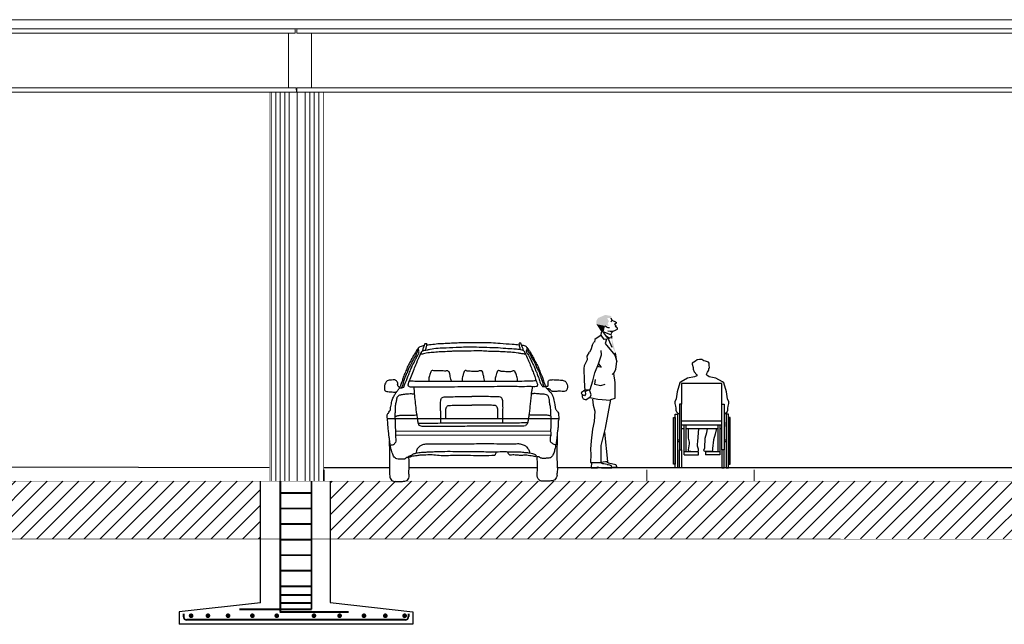
# Model space of a CAD drawing. Units: inches. Extents: x 47 to 867, y 22 to 393.
# Drawn here: x 454 to 465, y 53 to 60 of the extents above; entities that cross this region are included whole.
import ezdxf

# ---------------------------------------------------------------- set-up
doc = ezdxf.new("R2010")
doc.units = ezdxf.units.IN
doc.header["$MEASUREMENT"] = 0
doc.linetypes.add('HIDDEN2', pattern=[0.1875, 0.125, -0.0625])
for name, color, linetype in [('columnas 1.00', 10, 'Continuous'), ('Guarniciones', 7, 'Continuous'), ('Lineamientos', 7, 'Continuous'), ('Muros', 7, 'Continuous')]:
    doc.layers.add(name, color=color, linetype=linetype)
doc.layers.add('Estacionamiento', color=7, linetype='Continuous', lineweight=0)
doc.layers.add('Transito', color=50, linetype='HIDDEN2', lineweight=15)
doc.layers.add('MuroV', color=7, linetype='Continuous', lineweight=0, true_color=0xe6e6e6)

# ---------------------------------------------------------------- blocks, each defined once
blk = doc.blocks.new('NA-C12')
for p, q in [((0.072, 0.52), (0.522, 0.52)), ((0.117, 0.48), (0.117, 0.18)), ((0.472, 0.18), (0.472, 0.48)), ((0.492, 0.146), (0.492, 0.48)), ((0.025, 0.31), (0.047, 0.31)), ((0.025, 0.29), (0.047, 0.29)), ((0.547, 0.31), (0.569, 0.31)), ((0.547, 0.29), (0.569, 0.29))]:
    blk.add_line(p, q)
for points in [[(0.047, 0.608), (0.035, 0.608), (0.015, 0.626), (0.006, 0.645), (0.008, 0.665), (0.002, 0.69), (-0.005, 0.717), (-0.003, 0.735), (0.011, 0.772), (0.022, 0.849), (0.052, 0.947), (0.065, 0.961), (0.139, 1.001), (0.214, 1.016), (0.241, 1.035), (0.244, 1.046), (0.233, 1.068), (0.219, 1.089), (0.217, 1.108), (0.211, 1.115), (0.214, 1.145), (0.216, 1.169), (0.223, 1.178), (0.256, 1.189), (0.276, 1.196), (0.296, 1.209), (0.323, 1.211), (0.348, 1.205), (0.369, 1.192), (0.404, 1.169), (0.404, 1.158), (0.394, 1.121), (0.395, 1.103), (0.381, 1.071), (0.353, 1.04), (0.353, 1.028), (0.38, 1.016), (0.455, 1.001), (0.529, 0.961), (0.542, 0.947), (0.572, 0.849), (0.583, 0.772), (0.597, 0.735), (0.599, 0.717), (0.592, 0.69), (0.586, 0.665), (0.588, 0.645), (0.579, 0.626), (0.559, 0.608), (0.547, 0.608)], [(0.35, 1.046), (0.35, 1.046)], [(0.072, 0.71), (0.072, 0.94), (0.522, 0.94), (0.522, 0.71)], [(0.072, 0.201), (0.072, 0.71), (0.047, 0.71), (0.047, 0.201)], [(0.522, 0.201), (0.522, 0.71), (0.547, 0.71), (0.547, 0.201)], [(0.072, 0.612), (0.072, 0.612)], [(0.522, 0.612), (0.522, 0.612)], [(0.025, 0.462), (0.025, 0.51)], [(0.126, 0.48), (0.072, 0.48)], [(0.097, 0.44), (0.072, 0.44)], [(0.522, 0.48), (0.097, 0.48), (0.097, 0.146), (0.257, 0.146)], [(0.472, 0.44), (0.117, 0.44)], [(0.132, 0.44), (0.147, 0.374), (0.167, 0.313), (0.177, 0.216), (0.177, 0.193), (0.182, 0.185), (0.188, 0.181)], [(0.188, 0.181), (0.226, 0.181), (0.263, 0.181), (0.268, 0.184), (0.273, 0.196), (0.263, 0.224), (0.258, 0.33), (0.241, 0.395), (0.235, 0.437), (0.235, 0.44)], [(0.335, 0.44), (0.335, 0.439), (0.344, 0.292), (0.35, 0.263), (0.348, 0.246), (0.34, 0.223), (0.337, 0.212), (0.337, 0.191), (0.343, 0.181), (0.349, 0.18), (0.351, 0.179)], [(0.351, 0.179), (0.421, 0.181), (0.44, 0.183), (0.444, 0.199), (0.436, 0.268), (0.436, 0.286), (0.446, 0.332), (0.444, 0.403), (0.445, 0.44)], [(0.522, 0.44), (0.492, 0.44)], [(0.072, 0.201), (0.072, 0), (0.047, 0), (0.047, 0.201), (0.072, 0.201)], [(0.097, 0.18), (0.257, 0.18), (0.257, 0.146)], [(0.492, 0.146), (0.332, 0.146), (0.332, 0.18), (0.492, 0.18)], [(0.522, 0.201), (0.522, 0), (0.547, 0), (0.547, 0.201), (0.522, 0.201)]]:
    blk.add_lwpolyline(points)
for points in [[(-0.02, 0.04), (-0.02, 0.56), (0, 0.56), (0, 0.04)], [(0, 0), (0, 0.6), (0.025, 0.6), (0.025, 0)], [(0.594, 0), (0.594, 0.6), (0.569, 0.6), (0.569, 0)], [(0.614, 0.04), (0.614, 0.56), (0.594, 0.56), (0.594, 0.04)]]:
    blk.add_lwpolyline(points, close=True)
blk = doc.blocks.new('a6 rear')
at = {"color": 7}
for p, q in [((180.116, 79.93), (180.133, 79.929)), ((181.182, 79.928), (181.165, 79.927)), ((179.691, 79.085), (181.604, 79.085)), ((179.784, 78.905), (181.512, 78.901)), ((179.785, 78.948), (181.517, 78.944))]:
    blk.add_line(p, q, dxfattribs=at)
for points, knots in [([(180.047, 79.883), (180.016, 79.84), (180.01, 79.829), (179.993, 79.802), (179.973, 79.763), (179.951, 79.713), (179.921, 79.671), (179.904, 79.613), (179.877, 79.563), (179.864, 79.516), (179.852, 79.482), (179.847, 79.46), (179.84, 79.445), (179.832, 79.431), (179.813, 79.417), (179.8, 79.39), (179.769, 79.372), (179.763, 79.344), (179.752, 79.327), (179.751, 79.306), (179.743, 79.278), (179.736, 79.244), (179.732, 79.217), (179.729, 79.195), (179.719, 79.185), (179.712, 79.172), (179.697, 79.161), (179.695, 79.14), (179.693, 79.118), (179.691, 79.099), (179.691, 79.082), (179.692, 79.072), (179.701, 79.061), (179.695, 79.04), (179.699, 79.01), (179.7, 78.972), (179.711, 78.924), (179.711, 78.87), (179.723, 78.812), (179.731, 78.761), (179.742, 78.72), (179.751, 78.69), (179.764, 78.67), (179.779, 78.65), (179.809, 78.646), (179.838, 78.644), (179.868, 78.643), (179.89, 78.645), (179.901, 78.655), (179.912, 78.661), (179.922, 78.664), (179.935, 78.661), (179.944, 78.677), (179.96, 78.689), (179.985, 78.696), (180.017, 78.704), (180.06, 78.705), (180.118, 78.715), (180.191, 78.713), (180.278, 78.716), (180.398, 78.715), (180.522, 78.714), (180.636, 78.719), (180.734, 78.719), (180.84, 78.718), (180.948, 78.72), (181.031, 78.717), (181.092, 78.715), (181.149, 78.713), (181.208, 78.709), (181.262, 78.706), (181.307, 78.695), (181.341, 78.676), (181.373, 78.663), (181.394, 78.649), (181.404, 78.639), (181.415, 78.635), (181.437, 78.637), (181.465, 78.636), (181.498, 78.634), (181.518, 78.651), (181.537, 78.666), (181.545, 78.692), (181.555, 78.72), (181.565, 78.753), (181.572, 78.789), (181.576, 78.828), (181.582, 78.867), (181.588, 78.906), (181.591, 78.949), (181.597, 78.991), (181.601, 79.032), (181.601, 79.07), (181.606, 79.099), (181.607, 79.122), (181.604, 79.138), (181.591, 79.153), (181.581, 79.17), (181.568, 79.187), (181.571, 79.206), (181.567, 79.228), (181.559, 79.253), (181.556, 79.281), (181.548, 79.306), (181.534, 79.331), (181.52, 79.362), (181.497, 79.392), (181.481, 79.415), (181.467, 79.433), (181.45, 79.43), (181.437, 79.437), (181.419, 79.438), (181.415, 79.464), (181.394, 79.506), (181.37, 79.567), (181.348, 79.63), (181.324, 79.684), (181.298, 79.732), (181.277, 79.774), (181.263, 79.799), (181.254, 79.815), (181.251, 79.828), (181.251, 79.842), (181.256, 79.856), (181.26, 79.868), (181.257, 79.879), (181.249, 79.885), (181.234, 79.896), (181.214, 79.901), (181.199, 79.905), (181.192, 79.907), (181.191, 79.907)], [0.1427516, 0.1427516, 0.1427516, 0.1427516, 0.1441207, 0.1491577, 0.1592131, 0.1662954, 0.1767689, 0.1855494, 0.1967554, 0.2051715, 0.2106866, 0.2148044, 0.2165516, 0.2192272, 0.2231216, 0.2279667, 0.2344574, 0.2396988, 0.2417508, 0.2447679, 0.2503915, 0.2562398, 0.2625008, 0.2646156, 0.2670974, 0.2692619, 0.2723491, 0.2761324, 0.2791232, 0.2837165, 0.2857809, 0.2876726, 0.2890104, 0.2927793, 0.2976017, 0.3047458, 0.3115836, 0.3228817, 0.3319707, 0.341553, 0.3493995, 0.3535351, 0.3570373, 0.3619053, 0.3651923, 0.3718659, 0.3771463, 0.3804333, 0.3827283, 0.3845789, 0.3866954, 0.3880729, 0.3909937, 0.3942555, 0.398394, 0.4040732, 0.4109949, 0.4202495, 0.4340319, 0.4481112, 0.4641835, 0.4954098, 0.51109, 0.5223418, 0.545301, 0.5652758, 0.5772893, 0.5873935, 0.5965795, 0.6064622, 0.6172914, 0.6239172, 0.6299773, 0.6370636, 0.6412013, 0.6429937, 0.6444456, 0.6465118, 0.6543688, 0.6589833, 0.6626123, 0.6668312, 0.6710489, 0.6763449, 0.6821303, 0.6886547, 0.6948862, 0.702056, 0.7087711, 0.7149814, 0.7239743, 0.7301846, 0.7361529, 0.7430687, 0.7453625, 0.747978, 0.7507787, 0.7551725, 0.7585599, 0.7610831, 0.7645543, 0.7695644, 0.7744681, 0.7790389, 0.7829391, 0.7892012, 0.7959495, 0.8016858, 0.8046248, 0.8060023, 0.8100116, 0.8119047, 0.8143755, 0.8213364, 0.8372718, 0.8468576, 0.8551737, 0.8673872, 0.8746748, 0.879399, 0.8819641, 0.8838557, 0.8861495, 0.8889869, 0.8911018, 0.8925526, 0.894527, 0.8969663, 0.9012549, 0.9047667, 0.9051149, 0.9051149, 0.9051149, 0.9051149]), ([(180.085, 79.848), (180.088, 79.86), (180.097, 79.883), (180.106, 79.91), (180.113, 79.927), (180.116, 79.93)], [0.00089717, 0.00089717, 0.00089717, 0.00089717, 0.00705848, 0.01367692, 0.01585466, 0.01585466, 0.01585466, 0.01585466]), ([(180.119, 79.859), (180.122, 79.87), (180.129, 79.893), (180.133, 79.916), (180.133, 79.928)], [0.0017489, 0.0017489, 0.0017489, 0.0017489, 0.00757716, 0.01366641, 0.01366641, 0.01366641, 0.01366641]), ([(180.827, 79.936), (180.802, 79.936), (180.74, 79.937), (180.649, 79.939), (180.548, 79.936), (180.449, 79.939), (180.334, 79.928), (180.23, 79.922), (180.157, 79.915), (180.132, 79.911)], [0, 0, 0, 0, 0.0130865, 0.0315417, 0.0459743, 0.0647681, 0.0815991, 0.1048393, 0.1182554, 0.1182554, 0.1182554, 0.1182554]), ([(181.166, 79.911), (181.155, 79.912), (181.119, 79.915), (181.057, 79.925), (180.982, 79.928), (180.904, 79.933), (180.854, 79.934), (180.827, 79.934)], [0.90956096, 0.90956096, 0.90956096, 0.90956096, 0.91516129, 0.92740666, 0.94165728, 0.95360429, 0.96715149, 0.96715149, 0.96715149, 0.96715149]), ([(181.177, 79.857), (181.174, 79.868), (181.168, 79.891), (181.164, 79.914), (181.165, 79.926)], [0.0017489, 0.0017489, 0.0017489, 0.0017489, 0.00757716, 0.01366641, 0.01366641, 0.01366641, 0.01366641]), ([(181.211, 79.845), (181.208, 79.857), (181.2, 79.881), (181.191, 79.908), (181.185, 79.925), (181.182, 79.928)], [0.00089717, 0.00089717, 0.00089717, 0.00089717, 0.00705848, 0.01367692, 0.01585466, 0.01585466, 0.01585466, 0.01585466]), ([(180.042, 79.877), (180.045, 79.872), (180.05, 79.86), (180.056, 79.845), (180.05, 79.83), (180.044, 79.814), (180.028, 79.795), (180.011, 79.765), (179.997, 79.725), (179.974, 79.689), (179.96, 79.648), (179.941, 79.608), (179.923, 79.562), (179.907, 79.523), (179.903, 79.489), (179.886, 79.473), (179.881, 79.456), (179.869, 79.442), (179.855, 79.448), (179.846, 79.447), (179.842, 79.447)], [0.00393246, 0.00393246, 0.00393246, 0.00393246, 0.00694879, 0.01010811, 0.01212537, 0.01485463, 0.01885172, 0.0245582, 0.03238138, 0.04019022, 0.04641738, 0.05424055, 0.06257681, 0.07160269, 0.07590429, 0.07928738, 0.08300537, 0.08496544, 0.08747661, 0.08969513, 0.08969513, 0.08969513, 0.08969513]), ([(180.317, 79.04), (180.317, 79.052), (180.315, 79.085), (180.319, 79.136), (180.312, 79.195), (180.316, 79.244), (180.313, 79.284), (180.32, 79.306), (180.329, 79.321), (180.346, 79.33), (180.381, 79.33), (180.471, 79.335), (180.569, 79.333), (180.646, 79.334), (180.662, 79.334)], [0, 0, 0, 0, 0.006094, 0.0168189, 0.0258234, 0.0362585, 0.0417659, 0.0459866, 0.0480774, 0.0504159, 0.0550938, 0.0658437, 0.0966014, 0.1049292, 0.1049292, 0.1049292, 0.1049292]), ([(180.372, 79.085), (180.372, 79.089), (180.371, 79.114), (180.374, 79.15), (180.371, 79.19), (180.377, 79.213), (180.386, 79.227), (180.403, 79.236), (180.438, 79.236), (180.526, 79.241), (180.605, 79.239), (180.662, 79.24)], [0.02353949, 0.02353949, 0.02353949, 0.02353949, 0.0258234, 0.03625846, 0.04176585, 0.04598659, 0.04807738, 0.05041587, 0.05509377, 0.06584368, 0.09515876, 0.09515876, 0.09515876, 0.09515876]), ([(181.007, 79.04), (181.008, 79.052), (181.01, 79.085), (181.006, 79.136), (181.012, 79.195), (181.009, 79.244), (181.011, 79.284), (181.005, 79.306), (180.996, 79.321), (180.979, 79.33), (180.944, 79.33), (180.854, 79.335), (180.755, 79.333), (180.679, 79.334), (180.662, 79.334)], [0, 0, 0, 0, 0.006094, 0.0168189, 0.0258234, 0.0362585, 0.0417659, 0.0459866, 0.0480774, 0.0504159, 0.0550938, 0.0658437, 0.0966014, 0.1049292, 0.1049292, 0.1049292, 0.1049292]), ([(180.952, 79.085), (180.953, 79.089), (180.954, 79.114), (180.951, 79.15), (180.954, 79.19), (180.947, 79.213), (180.938, 79.227), (180.921, 79.236), (180.886, 79.236), (180.799, 79.241), (180.72, 79.239), (180.662, 79.24)], [0.02353949, 0.02353949, 0.02353949, 0.02353949, 0.0258234, 0.03625846, 0.04176585, 0.04598659, 0.04807738, 0.05041587, 0.05509377, 0.06584368, 0.09515876, 0.09515876, 0.09515876, 0.09515876])]:
    blk.add_open_spline(points, degree=3, knots=knots, dxfattribs=at)
for points in [[(180.712, 79.888), (180.636, 79.889), (180.527, 79.885), (180.398, 79.882), (180.283, 79.874), (180.193, 79.869), (180.132, 79.862), (180.105, 79.856), (180.091, 79.852), (180.082, 79.845), (180.072, 79.828), (180.034, 79.746), (180.01, 79.687), (179.984, 79.623), (179.964, 79.57), (179.946, 79.516), (179.936, 79.489), (179.929, 79.471), (179.93, 79.46), (179.934, 79.452), (179.943, 79.445), (179.975, 79.444), (180.073, 79.444), (180.157, 79.445), (180.312, 79.446), (180.446, 79.444), (180.616, 79.443), (180.739, 79.443), (180.896, 79.439), (181.024, 79.439), (181.161, 79.44), (181.225, 79.439), (181.29, 79.438), (181.333, 79.439), (181.358, 79.443), (181.367, 79.45), (181.371, 79.457), (181.37, 79.477), (181.343, 79.546), (181.314, 79.622), (181.286, 79.688), (181.246, 79.782), (181.225, 79.825), (181.219, 79.838), (181.209, 79.843), (181.188, 79.851), (181.162, 79.855), (181.128, 79.863), (180.949, 79.88), (180.801, 79.887), (180.711, 79.888)], [(180.05, 79.857), (180.038, 79.843), (180.02, 79.817), (180.005, 79.788), (179.98, 79.746), (179.956, 79.702), (179.939, 79.66), (179.912, 79.608), (179.892, 79.548), (179.877, 79.507), (179.865, 79.466), (179.858, 79.447)], [(181.256, 79.856), (181.273, 79.831), (181.287, 79.798), (181.31, 79.758), (181.335, 79.709), (181.367, 79.646), (181.385, 79.601), (181.404, 79.557), (181.419, 79.515), (181.427, 79.482), (181.44, 79.451), (181.446, 79.432)], [(181.259, 79.871), (181.272, 79.858), (181.285, 79.835), (181.309, 79.797), (181.331, 79.758), (181.356, 79.712), (181.382, 79.661), (181.403, 79.608), (181.427, 79.549), (181.441, 79.501), (181.456, 79.459), (181.46, 79.447), (181.469, 79.441), (181.471, 79.43)], [(180.153, 79.506), (180.153, 79.533), (180.158, 79.559), (180.166, 79.585), (180.177, 79.608), (180.184, 79.619), (180.192, 79.622), (180.202, 79.622), (180.207, 79.619), (180.232, 79.612), (180.252, 79.612), (180.281, 79.612), (180.312, 79.613), (180.334, 79.615), (180.347, 79.62), (180.359, 79.623), (180.365, 79.624), (180.376, 79.618), (180.38, 79.609), (180.388, 79.59), (180.394, 79.562), (180.4, 79.539), (180.401, 79.516), (180.404, 79.505)], [(180.889, 79.503), (180.892, 79.517), (180.899, 79.542), (180.905, 79.573), (180.909, 79.588), (180.915, 79.61), (180.928, 79.62), (180.936, 79.622), (180.949, 79.62), (180.965, 79.619), (180.996, 79.623), (181.025, 79.623), (181.048, 79.623), (181.069, 79.622), (181.086, 79.621), (181.106, 79.624), (181.115, 79.616), (181.123, 79.601), (181.13, 79.579), (181.138, 79.556), (181.142, 79.531), (181.142, 79.504)], [(179.836, 79.449), (179.815, 79.452), (179.81, 79.478), (179.809, 79.502), (179.798, 79.516), (179.778, 79.522), (179.755, 79.523), (179.707, 79.521), (179.673, 79.518), (179.631, 79.511), (179.614, 79.498), (179.605, 79.482), (179.595, 79.455), (179.596, 79.422), (179.6, 79.41), (179.61, 79.399), (179.631, 79.392), (179.652, 79.392), (179.691, 79.393), (179.733, 79.391), (179.761, 79.392), (179.771, 79.395), (179.779, 79.401), (179.792, 79.416), (179.8, 79.418), (179.808, 79.421), (179.819, 79.419)], [(181.472, 79.441), (181.482, 79.446), (181.486, 79.453), (181.49, 79.471), (181.489, 79.485), (181.499, 79.503), (181.51, 79.514), (181.52, 79.52), (181.539, 79.52), (181.576, 79.517), (181.596, 79.515), (181.617, 79.5), (181.627, 79.483), (181.634, 79.465), (181.636, 79.447), (181.637, 79.433), (181.637, 79.421), (181.632, 79.403), (181.621, 79.394), (181.601, 79.389), (181.569, 79.387), (181.535, 79.384), (181.513, 79.383), (181.5, 79.386)], [(179.996, 79.368), (179.954, 79.371), (179.902, 79.366), (179.86, 79.363), (179.832, 79.357), (179.817, 79.35), (179.811, 79.337), (179.801, 79.309), (179.797, 79.272), (179.789, 79.228), (179.785, 79.178), (179.783, 79.137), (179.781, 79.088), (179.78, 79.021), (179.782, 78.948), (179.78, 78.913), (179.783, 78.888), (179.788, 78.871), (179.786, 78.847), (179.783, 78.828), (179.776, 78.823), (179.76, 78.81), (179.728, 78.795)], [(181.3, 79.362), (181.349, 79.363), (181.387, 79.361), (181.441, 79.355), (181.477, 79.345), (181.497, 79.324), (181.502, 79.305), (181.51, 79.264), (181.517, 79.219), (181.516, 79.18), (181.521, 79.132), (181.52, 79.096), (181.518, 79.054), (181.517, 79.002), (181.513, 78.931), (181.513, 78.902), (181.51, 78.849), (181.513, 78.823), (181.523, 78.811), (181.533, 78.797), (181.551, 78.792), (181.573, 78.787)], [(179.785, 79.119), (179.797, 79.122), (179.822, 79.125), (179.867, 79.126), (179.964, 79.126), (180.024, 79.129)], [(181.275, 79.129), (181.288, 79.125), (181.317, 79.123), (181.367, 79.122), (181.468, 79.121), (181.488, 79.119), (181.498, 79.117), (181.508, 79.112), (181.519, 79.112)], [(180.039, 79.04), (180.129, 79.039), (180.353, 79.039), (180.63, 79.039), (180.883, 79.038), (181.134, 79.034), (181.257, 79.034)], [(180.264, 78.715), (180.255, 78.699), (180.249, 78.69), (180.24, 78.683), (180.22, 78.684), (180.165, 78.684), (180.125, 78.681), (180.081, 78.682), (180.048, 78.682), (180.016, 78.677), (179.98, 78.672), (179.957, 78.667), (179.944, 78.667)]]:
    blk.add_spline(points, degree=3, dxfattribs=at)
for points, start_tangent, end_tangent in [([(180.042, 79.877), (180.051, 79.888), (180.064, 79.897), (180.087, 79.904), (180.106, 79.907)], (0.593425, 0.80489), (0.992356, 0.123409)), ([(180.066, 79.805), (180.103, 79.812), (180.146, 79.82), (180.227, 79.829), (180.31, 79.833), (180.372, 79.837), (180.476, 79.839), (180.55, 79.844), (180.668, 79.842), (180.751, 79.841), (180.866, 79.84), (180.914, 79.837), (181.008, 79.833), (181.081, 79.828), (181.153, 79.821), (181.187, 79.815), (181.238, 79.806)], (0.904907, 0.425609), (0.999412, -0.034278)), ([(180.52, 79.505), (180.524, 79.533), (180.529, 79.56), (180.538, 79.596), (180.545, 79.616), (180.559, 79.622), (180.574, 79.623), (180.588, 79.618), (180.605, 79.615), (180.627, 79.615), (180.653, 79.613), (180.681, 79.616), (180.708, 79.617), (180.72, 79.621), (180.725, 79.624), (180.736, 79.624), (180.749, 79.613), (180.755, 79.592), (180.766, 79.556), (180.771, 79.52), (180.773, 79.503)], (0.033863, 0.999426), (0.35577, -0.934573)), ([(179.987, 79.442), (179.992, 79.411), (179.998, 79.374), (180.004, 79.31), (180.012, 79.244), (180.016, 79.196), (180.023, 79.139), (180.03, 79.088), (180.038, 79.045), (180.043, 79.028), (180.052, 79.018), (180.064, 79.009), (180.098, 79.003), (180.164, 79.004), (180.368, 79.005), (180.583, 79.004), (180.792, 79.001), (181.018, 79), (181.175, 79), (181.228, 79.003), (181.249, 79.013), (181.258, 79.03), (181.265, 79.067), (181.282, 79.19), (181.292, 79.28), (181.3, 79.367), (181.306, 79.437)], (0.077473, -0.996994), (0.074071, 0.997253)), ([(179.711, 78.893), (179.709, 78.555), (179.708, 78.501), (179.712, 78.462), (179.712, 78.442), (179.721, 78.426), (179.736, 78.405), (179.754, 78.396), (179.806, 78.391), (179.863, 78.388), (179.909, 78.401), (179.929, 78.432), (179.932, 78.464), (179.929, 78.55), (179.932, 78.663)], (-0.012801, -0.999918), (0.019428, 0.999811)), ([(180.015, 78.704), (180.017, 78.724), (180.028, 78.745), (180.044, 78.768), (180.075, 78.789), (180.098, 78.796), (180.138, 78.805), (180.168, 78.804), (180.279, 78.803), (180.555, 78.805), (180.772, 78.804), (180.983, 78.804), (181.137, 78.803), (181.178, 78.802), (181.203, 78.798), (181.234, 78.785), (181.251, 78.772), (181.271, 78.751), (181.28, 78.727), (181.283, 78.7)], (0.190198, 0.981746), (0.086844, -0.996222)), ([(181.584, 78.837), (181.58, 78.524), (181.579, 78.465), (181.576, 78.433), (181.567, 78.413), (181.546, 78.393), (181.496, 78.387), (181.464, 78.387), (181.41, 78.39), (181.381, 78.402), (181.365, 78.425), (181.363, 78.472), (181.362, 78.54), (181.363, 78.654)], (-0.040779, -0.999168), (0.060714, 0.998155)), ([(180.389, 78.717), (180.394, 78.703), (180.401, 78.688), (180.405, 78.679), (180.417, 78.676), (180.439, 78.675), (180.711, 78.676), (180.858, 78.677), (181.025, 78.675), (181.106, 78.683), (181.154, 78.682), (181.231, 78.68), (181.276, 78.674), (181.336, 78.664), (181.39, 78.653)], (0.525514, -0.850785), (0.941191, 0.337876))]:
    blk.add_spline(points, degree=3, dxfattribs=dict(at, start_tangent=start_tangent, end_tangent=end_tangent))
at = {"color": 7, "start_tangent": (0.958706, -0.284399)}
blk.add_spline([(179.944, 79.51), (180.014, 79.506), (180.135, 79.504), (180.33, 79.503), (180.492, 79.503), (180.679, 79.502), (180.831, 79.502), (180.969, 79.504), (181.133, 79.503), (181.277, 79.503), (181.357, 79.507)], degree=3, dxfattribs=at)
blk = doc.blocks.new('PERS-HOMB')
for p, q in [((-0.165, 1.645), (-0.151, 1.674)), ((-0.223, 1.55), (-0.222, 1.562)), ((-0.222, 1.562), (-0.212, 1.569)), ((-0.212, 1.569), (-0.204, 1.591)), ((-0.207, 1.616), (-0.189, 1.602)), ((-0.207, 1.584), (-0.197, 1.576)), ((-0.205, 1.628), (-0.165, 1.645)), ((-0.204, 1.591), (-0.193, 1.604)), ((-0.157, 1.642), (-0.147, 1.627)), ((-0.157, 1.509), (-0.171, 1.523)), ((-0.122, 1.436), (-0.161, 1.35)), ((-0.152, 1.485), (-0.157, 1.509)), ((-0.069, 1.521), (-0.152, 1.485)), ((-0.142, 1.454), (-0.136, 1.445)), ((-0.136, 1.445), (-0.09, 1.477)), ((-0.054, 1.522), (-0.122, 1.436)), ((-0.099, 1.438), (-0.073, 1.433)), ((-0.099, 1.438), (-0.085, 1.389)), ((-0.073, 1.433), (-0.039, 1.484)), ((-0.039, 1.484), (-0.045, 1.516)), ((-0.039, 1.484), (0.03, 1.436)), ((0.03, 1.436), (0.034, 1.405)), ((-0.085, 1.389), (-0.193, 1.258)), ((0.031, 1.407), (0.043, 1.405)), ((0.061, 1.367), (0.043, 1.404)), ((0.061, 1.367), (0.075, 1.319)), ((0.075, 1.319), (0.088, 1.293)), ((-0.214, 1.187), (-0.201, 1.287)), ((-0.193, 1.258), (-0.214, 1.19)), ((-0.043, 1.263), (-0.041, 1.31)), ((-0.011, 1.163), (-0.043, 1.263)), ((0.115, 1.249), (0.088, 1.292)), ((0.113, 1.212), (0.115, 1.249)), ((0.147, 1.145), (0.113, 1.212)), ((-0.205, 1.104), (-0.214, 1.187)), ((-0.181, 1.055), (-0.205, 1.104)), ((-0.008, 1.169), (-0.039, 1.123)), ((0.001, 1.138), (-0.021, 1.129)), ((0.032, 1.063), (-0.011, 1.163)), ((0.145, 0.979), (0.148, 1.108)), ((0.148, 1.108), (0.147, 1.145)), ((-0.198, 0.955), (-0.181, 1.055)), ((-0.184, 1.064), (-0.164, 1.043)), ((0.053, 0.971), (0.032, 1.063)), ((-0.196, 0.779), (-0.198, 0.955)), ((-0.038, 0.921), (-0.086, 0.935)), ((0.034, 0.935), (-0.038, 0.921)), ((0.028, 0.987), (0.034, 0.935)), ((0.084, 0.875), (0.053, 0.971)), ((0.137, 0.856), (0.145, 0.979)), ((-0.147, 0.763), (-0.196, 0.779)), ((-0.004, 0.763), (0.086, 0.784)), ((0.073, 0.816), (0.091, 0.872)), ((0.086, 0.784), (0.073, 0.816)), ((0.141, 0.873), (0.084, 0.875)), ((0.087, 0.785), (0.127, 0.759)), ((0.091, 0.872), (0.139, 0.855)), ((0.159, 0.772), (0.128, 0.759)), ((0.139, 0.855), (0.133, 0.825)), ((0.133, 0.825), (0.147, 0.804)), ((0.137, 0.861), (0.143, 0.87)), ((0.139, 0.855), (0.141, 0.873)), ((0.143, 0.87), (0.182, 0.837)), ((0.147, 0.804), (0.171, 0.821)), ((0.171, 0.794), (0.159, 0.772)), ((0.173, 0.822), (0.171, 0.794)), ((0.182, 0.837), (0.174, 0.824)), ((-0.089, 0.446), (-0.147, 0.763)), ((-0.146, 0.754), (-0.004, 0.763)), ((0.048, 0.7), (0.03, 0.634)), ((0.057, 0.767), (0.048, 0.7)), ((0.03, 0.634), (0.036, 0.52)), ((-0.055, 0.31), (-0.089, 0.446)), ((0.036, 0.52), (0.057, 0.434)), ((-0.078, 0.4), (-0.11, 0.073)), ((0.057, 0.434), (0.07, 0.301)), ((-0.041, 0.249), (-0.055, 0.31)), ((-0.041, 0.06), (-0.041, 0.249)), ((0.07, 0.301), (0.08, 0.211)), ((0.08, 0.211), (0.076, 0.15)), ((0.076, 0.15), (0.079, 0.06)), ((-0.204, 0.037), (-0.217, 0.005)), ((-0.217, 0.005), (-0.159, 0.005)), ((-0.123, 0.059), (-0.204, 0.037)), ((-0.159, 0.002), (-0.155, 0.023)), ((-0.044, 0.001), (-0.159, 0.002)), ((-0.1, 0.071), (-0.123, 0.059)), ((-0.11, 0.073), (-0.041, 0.06)), ((-0.106, 0.039), (-0.069, 0.045)), ((0, 0.013), (-0.044, 0.001)), ((0.079, 0.06), (-0.041, 0.06)), ((0, 0), (0, 0.013)), ((0.071, 0.001), (0, 0)), ((0.068, 0.06), (0.071, 0.001))]:
    blk.add_line(p, q)
for centre, radius, start, end in [((-0.147, 1.643), 0.12, 230.9706, 286.4782), ((-0.202, 1.622), 0.00696, 112.7948, 232.125), ((-0.123, 1.608), 0.0442, 258.581, 326.6588), ((-0.099, -0.057), 0.0976, 94.5718, 124.5744), ((-0.072, 0.095), 0.0495, 273.2902, 316.2578)]:
    blk.add_arc(centre, radius, start, end)
for points in [[(-0.154, 1.696), (-0.087, 1.709), (-0.149, 1.675), (-0.005, 1.674)], [(-0.102, 1.683), (-0.005, 1.674), (-0.127, 1.638), (0.012, 1.645)], [(-0.157, 1.64), (-0.161, 1.631), (-0.153, 1.635)], [(-0.112, 1.61), (0.013, 1.605), (-0.129, 1.589), (-0.083, 1.586)], [(-0.127, 1.638), (0.012, 1.645), (-0.112, 1.61), (0.013, 1.605)], [(0.013, 1.605), (-0.083, 1.586), (-0.045, 1.516), (-0.069, 1.521)], [(-0.161, 1.443), (-0.202, 1.283), (-0.157, 1.443), (-0.163, 1.353)], [(-0.152, 1.485), (-0.168, 1.466), (-0.142, 1.454), (-0.163, 1.443)]]:
    blk.add_solid(points)

msp = doc.modelspace()

# ---------------------------------------------------------------- hatches: boundary and pattern name
at = {"layer": 'Lineamientos', "linetype": 'ByBlock'}
h = msp.add_hatch(dxfattribs=at)
h.set_pattern_fill('ANSI31', color=8)
h.set_pattern_definition([(45, (-169.32675, -0.94354), (-0.088388348, 0.088388348), [])])
h.paths.add_polyline_path([(505.81704, 54.64429), (505.81704, 53.99943), (487.36907, 53.99943), (487.36907, 54.64429)])
h.paths.add_polyline_path([(479.5327, 53.99943), (479.5327, 54.64429), (487.36907, 54.64429), (487.36907, 53.99943)])
h.paths.add_polyline_path([(479.5327, 54.64429), (479.5327, 53.99943), (466.32577, 53.99943), (466.32577, 54.64429)])
h.paths.add_polyline_path([(457.04951, 53.99943), (457.04951, 54.64429), (465.5494, 54.64429), (465.5494, 53.99943)])
h.paths.add_polyline_path([(456.27314, 54.64429), (456.27314, 53.99943), (449.44951, 53.99943), (449.44951, 54.64429)])
h.paths.add_polyline_path([(448.67314, 54.64429), (448.67314, 53.99943), (441.84951, 53.99943), (441.84951, 54.64429)])
h.paths.add_polyline_path([(434.24951, 53.99943), (434.24951, 54.64429), (441.07314, 54.64429), (441.07314, 53.99943)])
h.paths.add_polyline_path([(433.47314, 54.64429), (433.47314, 53.99943), (426.64951, 53.99943), (426.64951, 54.64429)])
h.paths.add_polyline_path([(425.87314, 54.64429), (425.87314, 53.99943), (419.04951, 53.99943), (419.04951, 54.64429)])
h.paths.add_polyline_path([(418.27314, 54.64429), (418.27314, 53.99943), (411.44951, 53.99943), (411.44951, 54.64429)])
h.paths.add_polyline_path([(403.84951, 53.99943), (403.84951, 54.64429), (410.67314, 54.64429), (410.67314, 53.99943)])
h.paths.add_polyline_path([(396.24951, 53.99943), (396.24951, 54.64429), (403.07314, 54.64429), (403.07314, 53.99943)])
h.paths.add_polyline_path([(395.47314, 54.64429), (395.47314, 53.99943), (388.64951, 53.99943), (388.64951, 54.64429)])
h.paths.add_polyline_path([(387.87314, 54.64429), (387.87314, 53.99943), (381.04951, 53.99943), (381.04951, 54.64429)])
h.paths.add_polyline_path([(380.27314, 54.64429), (380.27314, 53.99943), (373.44951, 53.99943), (373.44951, 54.64429)])
h.paths.add_polyline_path([(372.67314, 54.64429), (372.67314, 53.99943), (365.41704, 53.99943), (365.41704, 54.64429)])

# ---------------------------------------------------------------- linework, layer by layer
for p, q in [((456.27314, 53.28663), (456.27314, 54.64429)), ((457.04951, 54.64429), (457.04951, 53.28847)), ((456.27314, 53.28663), (455.36669, 53.18511)), ((455.36669, 53.18511), (455.36669, 53.04614)), ((457.04951, 53.28847), (457.97238, 53.18511)), ((457.97238, 53.18511), (457.97238, 53.04614)), ((457.97238, 53.04614), (455.36669, 53.04614)), ((457.97238, 53.04614), (455.37146, 53.04614))]:
    msp.add_line(p, q)
at = {"color": 2}
for p, q in [((456.84325, 54.51431), (456.48889, 54.51431)), ((456.84325, 54.50807), (456.48889, 54.50807)), ((456.84325, 54.3406), (456.48889, 54.3406)), ((456.84325, 54.33436), (456.48889, 54.33436)), ((456.84325, 54.16689), (456.48889, 54.16689)), ((456.84325, 54.16064), (456.48889, 54.16064)), ((456.84325, 53.99317), (456.48889, 53.99317)), ((456.84325, 53.98693), (456.48889, 53.98693)), ((456.84325, 53.81946), (456.48889, 53.81946)), ((456.84325, 53.81322), (456.48889, 53.81322)), ((456.84325, 53.64575), (456.48889, 53.64575)), ((456.84325, 53.63951), (456.48889, 53.63951)), ((456.84325, 53.47204), (456.48889, 53.47204)), ((456.84325, 53.46579), (456.48889, 53.46579)), ((456.84325, 53.37591), (456.48889, 53.37591)), ((456.84325, 53.36967), (456.48889, 53.36967)), ((456.84325, 53.28666), (456.48889, 53.28666)), ((456.84325, 53.28041), (456.48889, 53.28041))]:
    msp.add_line(p, q, dxfattribs=at)
at = {"color": 1}
for p, q in [((455.40994, 53.16385), (455.40994, 53.13299)), ((455.41618, 53.16385), (455.41618, 53.13299)), ((457.88815, 53.09825), (455.45092, 53.09825)), ((457.88815, 53.09201), (455.45092, 53.09201)), ((457.9229, 53.16385), (457.9229, 53.13299)), ((457.92914, 53.16385), (457.92914, 53.13299))]:
    msp.add_line(p, q, dxfattribs=at)
at = {"const_width": 0.02606}
for points in [[(455.48605, 53.14171, 1), (455.5121, 53.14171, 1)], [(455.67366, 53.14171, 1), (455.69971, 53.14171, 1)], [(455.89823, 53.14171, 1), (455.92429, 53.14171, 1)], [(456.16999, 53.14171, 1), (456.19605, 53.14171, 1)], [(456.44176, 53.14171, 1), (456.46781, 53.14171, 1)], [(456.85653, 53.14171, 1), (456.88259, 53.14171, 1)], [(457.16908, 53.14171, -1), (457.14302, 53.14171, -1)], [(457.44084, 53.14171, -1), (457.41479, 53.14171, -1)], [(457.67932, 53.14171, -1), (457.65326, 53.14171, -1)], [(457.89472, 53.14171, -1), (457.86866, 53.14171, -1)]]:
    msp.add_lwpolyline(points, format="xyb", close=True, dxfattribs=at)
at = {"color": 1}
for centre, radius, start, end in [((455.45092, 53.13299), 0.04098, 180, 270), ((455.45092, 53.13299), 0.03474, 180, 270), ((457.88815, 53.13299), 0.03474, 270, 0), ((457.88815, 53.13299), 0.04098, 270, 0)]:
    msp.add_arc(centre, radius, start, end, dxfattribs=at)
at = {"layer": 'columnas 1.00', "color": 1}
for p, q in [((456.48889, 54.64429), (456.48889, 53.18906)), ((456.49514, 54.64429), (456.49514, 53.18906)), ((456.83701, 54.64429), (456.83701, 53.21375)), ((456.84325, 54.64429), (456.84325, 53.21375)), ((456.84325, 53.21375), (456.03959, 53.21375)), ((456.84325, 53.20751), (456.03959, 53.20751)), ((456.48889, 53.18906), (457.25577, 53.18906)), ((456.48889, 53.18282), (457.25577, 53.18282))]:
    msp.add_line(p, q, dxfattribs=at)
at = {"layer": 'Defpoints', "color": 0, "linetype": 'ByBlock'}
for p in [(455.36669, 53.04614), (455.36669, 53.04614), (457.97238, 53.04614)]:
    msp.add_point(p, dxfattribs=at)
at = {"layer": 'Estacionamiento', "linetype": 'ByBlock'}
for points in [[(365.56704, 59.79706), (492.76648, 59.79706)], [(456.39348, 54.64429), (456.39348, 58.98706)], [(456.44348, 54.64429), (456.44348, 58.98706)], [(456.49348, 54.64429), (456.49348, 58.98706)], [(456.54348, 54.64429), (456.54348, 58.98706)], [(456.59348, 54.64429), (456.59348, 58.98706)], [(456.68348, 54.64429), (456.68348, 58.98706)], [(456.77348, 54.64429), (456.77348, 58.98706)], [(456.82348, 54.64429), (456.82348, 58.98706)], [(456.87348, 54.64429), (456.87348, 58.98706)], [(456.92348, 54.64429), (456.92348, 58.98706)]]:
    msp.add_lwpolyline(points, dxfattribs=at)
at = {"layer": 'Estacionamiento', "const_width": 0.006}
msp.add_lwpolyline([(492.61648, 54.64429), (492.61648, 59.69637), (365.56704, 59.69637)], dxfattribs=at)
at = {"layer": 'Estacionamiento', "linetype": 'ByBlock', "const_width": 0.006}
msp.add_lwpolyline([(456.37348, 54.64429), (456.37348, 58.98706), (456.97348, 58.98706), (456.97348, 54.64429)], close=True, dxfattribs=at)
at = {"layer": 'Guarniciones'}
msp.add_lwpolyline([(456.37348, 54.79477), (451.97939, 54.80378)], dxfattribs=at)
at = {"layer": 'Lineamientos', "linetype": 'ByBlock', "const_width": 0.006}
msp.add_lwpolyline([(505.81704, 53.99943), (505.81704, 54.64429), (365.41704, 54.64429)], dxfattribs=at)
msp.add_lwpolyline([(505.81704, 53.99943), (365.41704, 53.99943)], close=True, dxfattribs=at)
at = {"layer": 'Muros'}
for points in [[(457.7137, 54.79352), (456.98304, 54.79352)], [(459.36457, 54.79352), (457.93151, 54.79352)], [(467.31029, 54.79352), (459.58596, 54.79352)]]:
    msp.add_lwpolyline(points, dxfattribs=at)
at = {"layer": 'MuroV', "linetype": 'ByBlock'}
for points in [[(449.07348, 59.64705), (449.07348, 59.69637), (456.66142, 59.69637), (456.66142, 59.64705)], [(456.67792, 59.64705), (456.67792, 59.69637), (465.91192, 59.69637), (465.91192, 59.64705)], [(449.07348, 59.03706), (449.07348, 58.98706), (456.67348, 58.98706), (456.6726, 59.03706)], [(456.67792, 59.03706), (456.67792, 58.98706), (465.92399, 58.98706), (465.9231, 59.03706)]]:
    msp.add_lwpolyline(points, close=True, dxfattribs=at)
for points in [[(456.58438, 59.64705), (456.58438, 59.03706)], [(456.8409, 59.64705), (456.8409, 59.03706)]]:
    msp.add_lwpolyline(points, dxfattribs=at)
at = {"layer": 'Transito'}
for points in [[(456.98304, 54.64429), (456.98304, 54.79352)], [(460.58304, 54.64429), (460.58304, 54.79352)], [(461.78304, 54.64429), (461.78304, 54.79352)]]:
    msp.add_lwpolyline(points, dxfattribs=at)

# ---------------------------------------------------------------- block references
at = {"xscale": -1}
for name, p in [('PERS-HOMB', (460.03463, 54.79193)), ('a6 rear', (639.29346, -23.74519))]:
    msp.add_blockref(name, p, dxfattribs=at)
at = {"color": 0, "xscale": -1}
msp.add_blockref('NA-C12', (461.49507, 54.79352), dxfattribs=at)

doc.saveas('drawing.dxf')
